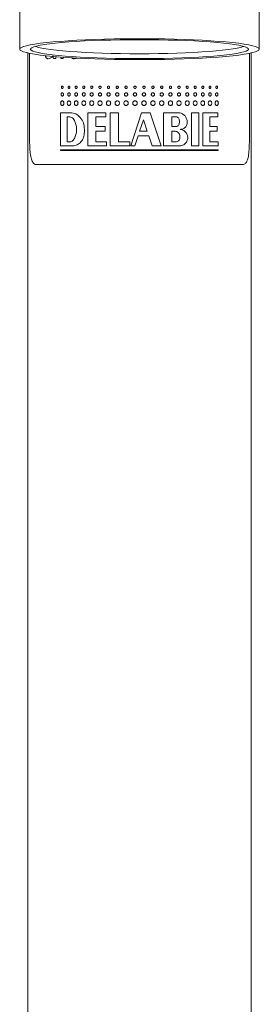
# Model space of a CAD drawing. Units: millimetres. Extents: x -1292 to 1421, y -1268 to 1296.
# Drawn here: x -1270 to -1248, y -113 to -23 of the extents above; entities that cross this region are included whole.
import ezdxf

# ---------------------------------------------------------------- set-up
doc = ezdxf.new("R2010")
doc.units = ezdxf.units.MM

msp = doc.modelspace()

# ---------------------------------------------------------------- linework, layer by layer
at = {"color": 7, "linetype": 'Continuous', "lineweight": 0}
for p, q in [((-1270.47, -7.364), (-1270.47, -25.374)), ((-1248.47, -25.374), (-1248.47, -7.364)), ((-1269.72, -25.722), (-1269.72, -205.354)), ((-1269.555, -33.974), (-1269.555, -25.757)), ((-1249.386, -33.974), (-1249.386, -25.757)), ((-1249.22, -205.974), (-1249.22, -25.722)), ((-1267.372, -26.224), (-1267.16, -26.224)), ((-1266.708, -26.224), (-1266.474, -26.224)), ((-1265.279, -26.23), (-1265.473, -26.257)), ((-1266.71, -31.206), (-1265.794, -31.206)), ((-1266.71, -31.206), (-1266.71, -34.256)), ((-1266.126, -31.572), (-1265.96, -31.572)), ((-1266.126, -31.572), (-1266.126, -33.89)), ((-1264.203, -31.206), (-1262.57, -31.206)), ((-1264.203, -31.206), (-1264.203, -34.256)), ((-1263.486, -32.487), (-1263.486, -31.572)), ((-1263.486, -31.572), (-1262.57, -31.572)), ((-1262.57, -31.572), (-1262.57, -31.206)), ((-1262.161, -31.206), (-1261.388, -31.206)), ((-1262.161, -31.206), (-1262.161, -34.256)), ((-1261.388, -33.89), (-1261.388, -31.206)), ((-1259.295, -31.206), (-1260.27, -34.256)), ((-1259.295, -31.206), (-1258.503, -31.206)), ((-1257.477, -34.256), (-1258.503, -31.206)), ((-1257.268, -31.206), (-1255.922, -31.206)), ((-1257.268, -31.206), (-1257.268, -34.256)), ((-1256.501, -31.572), (-1256.152, -31.572)), ((-1256.501, -31.572), (-1256.501, -32.487)), ((-1254.696, -31.206), (-1254.008, -31.206)), ((-1254.696, -31.206), (-1254.696, -34.256)), ((-1254.008, -34.256), (-1254.008, -31.206)), ((-1253.651, -31.206), (-1252.284, -31.206)), ((-1253.651, -31.206), (-1253.651, -34.256)), ((-1253.015, -32.487), (-1253.015, -31.572)), ((-1253.015, -31.572), (-1252.284, -31.572)), ((-1252.284, -31.572), (-1252.284, -31.206)), ((-1263.486, -32.487), (-1262.628, -32.487)), ((-1262.628, -32.914), (-1262.628, -32.487)), ((-1259.118, -31.855), (-1259.457, -32.914)), ((-1258.759, -32.914), (-1259.118, -31.855)), ((-1256.501, -32.487), (-1256.152, -32.487)), ((-1253.015, -32.487), (-1252.328, -32.487)), ((-1252.328, -32.914), (-1252.328, -32.487)), ((-1264.525, -32.975), (-1264.525, -32.731)), ((-1263.486, -33.89), (-1263.486, -32.914)), ((-1263.486, -32.914), (-1262.628, -32.914)), ((-1259.886, -34.256), (-1259.594, -33.341)), ((-1259.594, -33.341), (-1258.614, -33.341)), ((-1259.457, -32.914), (-1258.759, -32.914)), ((-1258.614, -33.341), (-1258.305, -34.256)), ((-1256.501, -32.914), (-1256.21, -32.914)), ((-1256.501, -32.914), (-1256.501, -33.89)), ((-1255.753, -33.508), (-1255.754, -33.344)), ((-1253.015, -32.914), (-1252.328, -32.914)), ((-1253.015, -33.89), (-1253.015, -32.914)), ((-1266.71, -34.256), (-1265.6, -34.256)), ((-1266.126, -33.89), (-1265.905, -33.89)), ((-1264.203, -34.256), (-1262.512, -34.256)), ((-1263.486, -33.89), (-1262.512, -33.89)), ((-1262.512, -34.256), (-1262.512, -33.89)), ((-1262.161, -34.256), (-1260.361, -34.256)), ((-1261.388, -33.89), (-1260.361, -33.89)), ((-1260.361, -34.256), (-1260.361, -33.89)), ((-1260.27, -34.256), (-1259.886, -34.256)), ((-1258.305, -34.256), (-1257.477, -34.256)), ((-1257.268, -34.256), (-1255.793, -34.256)), ((-1256.501, -33.89), (-1256.152, -33.89)), ((-1254.696, -34.256), (-1254.008, -34.256)), ((-1253.651, -34.256), (-1252.241, -34.256)), ((-1253.015, -33.89), (-1252.241, -33.89)), ((-1252.241, -34.256), (-1252.241, -33.89)), ((-1266.71, -34.603), (-1266.71, -34.683)), ((-1266.71, -34.603), (-1252.241, -34.603)), ((-1266.71, -34.683), (-1252.241, -34.683)), ((-1252.241, -34.683), (-1252.241, -34.603)), ((-1268.956, -35.974), (-1249.985, -35.974))]:
    msp.add_line(p, q, dxfattribs=at)
at = {"color": 8, "linetype": 'Continuous', "lineweight": 0}
for p, q in [((-1267.165, -26.055), (-1267.16, -26.224)), ((-1266.708, -26.224), (-1266.676, -26.095)), ((-1266.446, -26.114), (-1266.474, -26.224)), ((-1265.272, -26.185), (-1265.279, -26.23)), ((-1264.19, -26.257), (-1264.323, -26.231)), ((-1264.079, -26.241), (-1264.19, -26.257))]:
    msp.add_line(p, q, dxfattribs=at)
at = {"color": 7, "linetype": 'Continuous', "lineweight": 0, "flags": 128}
for points in [[(-1270.47, -25.374), (-1270.431, -25.293), (-1270.312, -25.212), (-1270.115, -25.132), (-1269.842, -25.055), (-1269.494, -24.979), (-1269.074, -24.906), (-1268.584, -24.837), (-1268.029, -24.772), (-1267.412, -24.711), (-1266.738, -24.654), (-1266.011, -24.603), (-1265.238, -24.558), (-1264.423, -24.518), (-1263.572, -24.484), (-1262.691, -24.457), (-1261.788, -24.437), (-1260.868, -24.423), (-1259.937, -24.416), (-1259.004, -24.416), (-1258.073, -24.423), (-1257.153, -24.437), (-1256.249, -24.457), (-1255.369, -24.484), (-1254.518, -24.518), (-1253.703, -24.558), (-1252.929, -24.603), (-1252.203, -24.654), (-1251.529, -24.711), (-1250.912, -24.772), (-1250.357, -24.837), (-1249.867, -24.906), (-1249.447, -24.979), (-1249.099, -25.055), (-1248.825, -25.132), (-1248.629, -25.212), (-1248.51, -25.293), (-1248.47, -25.374), (-1248.51, -25.455), (-1248.629, -25.536), (-1248.825, -25.616), (-1249.099, -25.693), (-1249.447, -25.769), (-1249.867, -25.842), (-1250.357, -25.911), (-1250.912, -25.976), (-1251.529, -26.037), (-1252.203, -26.094), (-1252.929, -26.145), (-1253.703, -26.19), (-1254.518, -26.23), (-1255.369, -26.264), (-1256.249, -26.291), (-1257.153, -26.311), (-1258.073, -26.325), (-1259.004, -26.332), (-1259.937, -26.332), (-1260.868, -26.325), (-1261.788, -26.311), (-1262.691, -26.291), (-1263.572, -26.264), (-1264.423, -26.23), (-1265.238, -26.19), (-1266.011, -26.145), (-1266.738, -26.094), (-1267.412, -26.037), (-1268.029, -25.976), (-1268.584, -25.911), (-1269.074, -25.842), (-1269.494, -25.769), (-1269.842, -25.693), (-1270.115, -25.616), (-1270.312, -25.536), (-1270.431, -25.455), (-1270.47, -25.374)], [(-1259.47, -24.502), (-1260.354, -24.506), (-1261.231, -24.516), (-1262.094, -24.533), (-1262.937, -24.556), (-1263.752, -24.586), (-1264.534, -24.622), (-1265.276, -24.664), (-1265.973, -24.712), (-1266.619, -24.765), (-1267.209, -24.822), (-1267.739, -24.884), (-1268.203, -24.949), (-1268.6, -25.018), (-1268.925, -25.09), (-1269.176, -25.164), (-1269.351, -25.24), (-1269.448, -25.316), (-1269.468, -25.393), (-1269.409, -25.47), (-1269.273, -25.546), (-1269.06, -25.621), (-1268.771, -25.694), (-1268.41, -25.765), (-1267.979, -25.832), (-1267.482, -25.896), (-1266.922, -25.955), (-1266.303, -26.01), (-1265.631, -26.061), (-1264.911, -26.105), (-1264.148, -26.144), (-1263.348, -26.177), (-1262.518, -26.204), (-1261.665, -26.224), (-1260.794, -26.238), (-1259.913, -26.245), (-1259.028, -26.245), (-1258.147, -26.238), (-1257.276, -26.224), (-1256.422, -26.204), (-1255.592, -26.177), (-1254.793, -26.144), (-1254.03, -26.105), (-1253.31, -26.061), (-1252.638, -26.01), (-1252.019, -25.955), (-1251.459, -25.896), (-1250.961, -25.832), (-1250.53, -25.765), (-1250.169, -25.694), (-1249.881, -25.621), (-1249.668, -25.546), (-1249.531, -25.47), (-1249.473, -25.393), (-1249.492, -25.316), (-1249.59, -25.24), (-1249.765, -25.164), (-1250.016, -25.09), (-1250.341, -25.018), (-1250.737, -24.949), (-1251.202, -24.884), (-1251.731, -24.822), (-1252.322, -24.765), (-1252.967, -24.712), (-1253.664, -24.664), (-1254.407, -24.622), (-1255.189, -24.586), (-1256.004, -24.556), (-1256.847, -24.533), (-1257.71, -24.516), (-1258.587, -24.506), (-1259.47, -24.502)], [(-1249.923, -25.115), (-1249.965, -25.132), (-1250.198, -25.205), (-1250.505, -25.277), (-1250.885, -25.345), (-1251.333, -25.411), (-1251.848, -25.472), (-1252.423, -25.53), (-1253.055, -25.583), (-1253.739, -25.63), (-1254.47, -25.672), (-1255.24, -25.708), (-1256.044, -25.738), (-1256.877, -25.762), (-1257.729, -25.779), (-1258.596, -25.789), (-1259.47, -25.792), (-1260.344, -25.789), (-1261.211, -25.779), (-1262.064, -25.762), (-1262.896, -25.738), (-1263.701, -25.708), (-1264.471, -25.672), (-1265.201, -25.63), (-1265.885, -25.583), (-1266.518, -25.53), (-1267.093, -25.472), (-1267.607, -25.411), (-1268.056, -25.345), (-1268.436, -25.277), (-1268.743, -25.205), (-1268.976, -25.132), (-1269.018, -25.115)]]:
    msp.add_lwpolyline(points, dxfattribs=at)
at = {"color": 8, "linetype": 'Continuous', "lineweight": 0}
for points, knots in [([(-1267.841, -26.257), (-1267.882, -26.253), (-1267.944, -26.248), (-1268.017, -26.195), (-1268.062, -26.129), (-1268.092, -26.049), (-1268.097, -25.989), (-1268.099, -25.963)], [0, 0, 0, 0, 0.349164, 0.533675, 0.698375, 0.871277, 1, 1, 1, 1]), ([(-1265.473, -26.257), (-1265.527, -26.254), (-1265.594, -26.252), (-1265.666, -26.21), (-1265.69, -26.185), (-1265.7, -26.165), (-1265.702, -26.16)], [0, 0, 0, 0, 0.627507, 0.784783, 0.941822, 1, 1, 1, 1])]:
    msp.add_open_spline(points, degree=3, knots=knots, dxfattribs=at)
at = {"color": 7, "linetype": 'Continuous', "lineweight": 0}
for points, knots in [([(-1267.384, -25.99), (-1267.457, -26.062), (-1267.602, -26.206), (-1267.762, -26.24), (-1267.841, -26.257)], [0, 0, 0, 0, 0.500868, 1, 1, 1, 1]), ([(-1267.372, -26.224), (-1267.379, -26.186), (-1267.389, -26.128), (-1267.388, -26.049), (-1267.385, -26.009), (-1267.384, -25.99)], [0, 0, 0, 0, 0.498936, 0.749385, 1, 1, 1, 1]), ([(-1266.485, -28.872), (-1266.486, -28.858), (-1266.488, -28.83), (-1266.507, -28.795), (-1266.532, -28.77), (-1266.563, -28.763), (-1266.593, -28.771), (-1266.619, -28.795), (-1266.636, -28.83), (-1266.642, -28.872), (-1266.636, -28.914), (-1266.619, -28.95), (-1266.593, -28.974), (-1266.563, -28.982), (-1266.532, -28.974), (-1266.507, -28.95), (-1266.488, -28.914), (-1266.486, -28.886), (-1266.485, -28.872)], [0, 0, 0, 0, 0.0626587, 0.1249648, 0.1874411, 0.249973, 0.3124294, 0.3749585, 0.4372367, 0.4999395, 0.5622351, 0.6249775, 0.6874165, 0.7499583, 0.8124203, 0.8749555, 0.9376651, 1, 1, 1, 1]), ([(-1265.86, -28.872), (-1265.861, -28.858), (-1265.864, -28.83), (-1265.884, -28.795), (-1265.911, -28.77), (-1265.944, -28.763), (-1265.976, -28.771), (-1266.004, -28.795), (-1266.022, -28.83), (-1266.028, -28.872), (-1266.023, -28.914), (-1266.004, -28.95), (-1265.976, -28.974), (-1265.944, -28.982), (-1265.911, -28.974), (-1265.884, -28.95), (-1265.864, -28.914), (-1265.861, -28.886), (-1265.86, -28.872)], [0, 0, 0, 0, 0.062657, 0.124965, 0.187438, 0.249972, 0.312432, 0.374966, 0.437236, 0.499937, 0.562228, 0.624973, 0.687415, 0.749962, 0.812426, 0.874957, 0.937665, 1, 1, 1, 1]), ([(-1265.195, -28.872), (-1265.196, -28.858), (-1265.198, -28.83), (-1265.219, -28.795), (-1265.248, -28.77), (-1265.283, -28.763), (-1265.318, -28.771), (-1265.347, -28.795), (-1265.367, -28.83), (-1265.373, -28.872), (-1265.367, -28.914), (-1265.347, -28.95), (-1265.318, -28.974), (-1265.283, -28.982), (-1265.248, -28.974), (-1265.219, -28.95), (-1265.198, -28.914), (-1265.196, -28.886), (-1265.195, -28.872)], [0, 0, 0, 0, 0.062657, 0.124966, 0.187438, 0.249973, 0.312428, 0.374967, 0.43724, 0.499939, 0.562229, 0.624973, 0.68742, 0.749963, 0.812428, 0.874958, 0.937665, 1, 1, 1, 1]), ([(-1264.492, -28.872), (-1264.494, -28.858), (-1264.496, -28.83), (-1264.518, -28.795), (-1264.549, -28.77), (-1264.585, -28.763), (-1264.622, -28.771), (-1264.652, -28.795), (-1264.673, -28.83), (-1264.68, -28.872), (-1264.674, -28.914), (-1264.652, -28.95), (-1264.622, -28.974), (-1264.585, -28.982), (-1264.549, -28.974), (-1264.518, -28.95), (-1264.496, -28.914), (-1264.494, -28.886), (-1264.492, -28.872)], [0, 0, 0, 0, 0.062657, 0.124965, 0.187434, 0.249976, 0.312434, 0.374971, 0.437238, 0.499942, 0.562236, 0.624973, 0.687428, 0.749962, 0.812425, 0.874961, 0.937664, 1, 1, 1, 1]), ([(-1263.758, -28.872), (-1263.76, -28.858), (-1263.762, -28.83), (-1263.785, -28.795), (-1263.817, -28.77), (-1263.855, -28.763), (-1263.893, -28.771), (-1263.925, -28.795), (-1263.947, -28.83), (-1263.954, -28.872), (-1263.947, -28.914), (-1263.925, -28.95), (-1263.893, -28.974), (-1263.855, -28.982), (-1263.817, -28.974), (-1263.785, -28.95), (-1263.762, -28.914), (-1263.759, -28.886), (-1263.758, -28.872)], [0, 0, 0, 0, 0.062659, 0.124972, 0.18744, 0.249973, 0.312432, 0.374962, 0.437237, 0.49994, 0.562235, 0.624978, 0.687418, 0.749963, 0.812428, 0.874953, 0.937662, 1, 1, 1, 1]), ([(-1262.997, -28.872), (-1262.998, -28.858), (-1263.001, -28.83), (-1263.024, -28.795), (-1263.057, -28.77), (-1263.097, -28.763), (-1263.136, -28.771), (-1263.169, -28.795), (-1263.192, -28.83), (-1263.199, -28.872), (-1263.192, -28.914), (-1263.169, -28.95), (-1263.136, -28.974), (-1263.097, -28.982), (-1263.057, -28.974), (-1263.024, -28.95), (-1263.001, -28.914), (-1262.998, -28.886), (-1262.997, -28.872)], [0, 0, 0, 0, 0.0626585, 0.1249672, 0.1874386, 0.2499669, 0.3124286, 0.3749675, 0.4372382, 0.4999396, 0.5622318, 0.6249727, 0.6874195, 0.7499692, 0.8124281, 0.8749579, 0.9376629, 1, 1, 1, 1]), ([(-1262.212, -28.872), (-1262.214, -28.858), (-1262.217, -28.83), (-1262.241, -28.795), (-1262.275, -28.77), (-1262.315, -28.763), (-1262.356, -28.771), (-1262.389, -28.795), (-1262.413, -28.83), (-1262.42, -28.872), (-1262.413, -28.914), (-1262.389, -28.95), (-1262.356, -28.974), (-1262.315, -28.982), (-1262.275, -28.974), (-1262.241, -28.95), (-1262.216, -28.914), (-1262.214, -28.886), (-1262.212, -28.872)], [0, 0, 0, 0, 0.062659, 0.12497, 0.187441, 0.249971, 0.312429, 0.374966, 0.437237, 0.499939, 0.562232, 0.624974, 0.687428, 0.749964, 0.812425, 0.874954, 0.937663, 1, 1, 1, 1]), ([(-1261.411, -28.872), (-1261.412, -28.858), (-1261.415, -28.83), (-1261.44, -28.795), (-1261.474, -28.77), (-1261.515, -28.763), (-1261.557, -28.771), (-1261.591, -28.795), (-1261.615, -28.83), (-1261.622, -28.872), (-1261.615, -28.914), (-1261.591, -28.95), (-1261.557, -28.974), (-1261.515, -28.982), (-1261.474, -28.974), (-1261.44, -28.95), (-1261.415, -28.914), (-1261.412, -28.886), (-1261.411, -28.872)], [0, 0, 0, 0, 0.0626555, 0.1249696, 0.1874367, 0.2499687, 0.3124367, 0.374972, 0.4372401, 0.4999425, 0.5622362, 0.6249732, 0.6874254, 0.7499707, 0.8124274, 0.8749579, 0.9376646, 1, 1, 1, 1]), ([(-1260.597, -28.872), (-1260.598, -28.858), (-1260.601, -28.83), (-1260.626, -28.795), (-1260.661, -28.77), (-1260.703, -28.763), (-1260.744, -28.771), (-1260.779, -28.795), (-1260.804, -28.83), (-1260.811, -28.872), (-1260.804, -28.914), (-1260.779, -28.95), (-1260.745, -28.974), (-1260.703, -28.982), (-1260.661, -28.974), (-1260.626, -28.95), (-1260.601, -28.914), (-1260.598, -28.886), (-1260.597, -28.872)], [0, 0, 0, 0, 0.0626563, 0.1249654, 0.1874421, 0.2499727, 0.3124316, 0.3749657, 0.437241, 0.4999426, 0.5622361, 0.6249781, 0.6874207, 0.7499668, 0.8124212, 0.874962, 0.9376638, 1, 1, 1, 1]), ([(-1259.775, -28.872), (-1259.777, -28.858), (-1259.78, -28.83), (-1259.805, -28.795), (-1259.84, -28.77), (-1259.882, -28.763), (-1259.924, -28.771), (-1259.959, -28.795), (-1259.984, -28.83), (-1259.991, -28.872), (-1259.984, -28.914), (-1259.959, -28.95), (-1259.924, -28.974), (-1259.882, -28.982), (-1259.84, -28.974), (-1259.805, -28.95), (-1259.78, -28.914), (-1259.777, -28.886), (-1259.775, -28.872)], [0, 0, 0, 0, 0.062659, 0.124969, 0.187442, 0.249969, 0.31243, 0.374967, 0.437241, 0.499942, 0.562235, 0.624974, 0.687422, 0.749968, 0.812418, 0.874955, 0.937663, 1, 1, 1, 1]), ([(-1258.952, -28.872), (-1258.954, -28.858), (-1258.956, -28.83), (-1258.982, -28.795), (-1259.017, -28.77), (-1259.059, -28.763), (-1259.101, -28.771), (-1259.136, -28.795), (-1259.16, -28.83), (-1259.168, -28.872), (-1259.161, -28.914), (-1259.136, -28.95), (-1259.101, -28.974), (-1259.059, -28.982), (-1259.017, -28.974), (-1258.982, -28.95), (-1258.956, -28.914), (-1258.953, -28.886), (-1258.952, -28.872)], [0, 0, 0, 0, 0.062658, 0.124969, 0.187441, 0.249978, 0.312428, 0.374965, 0.437237, 0.49994, 0.562233, 0.624976, 0.687423, 0.749958, 0.812419, 0.874955, 0.937664, 1, 1, 1, 1]), ([(-1258.132, -28.872), (-1258.134, -28.858), (-1258.137, -28.83), (-1258.162, -28.795), (-1258.196, -28.77), (-1258.238, -28.763), (-1258.28, -28.771), (-1258.315, -28.795), (-1258.339, -28.83), (-1258.347, -28.872), (-1258.339, -28.914), (-1258.315, -28.95), (-1258.28, -28.974), (-1258.238, -28.982), (-1258.196, -28.974), (-1258.162, -28.95), (-1258.136, -28.914), (-1258.134, -28.886), (-1258.132, -28.872)], [0, 0, 0, 0, 0.062658, 0.124971, 0.18744, 0.249978, 0.312433, 0.374965, 0.437238, 0.499941, 0.562234, 0.624979, 0.687422, 0.749962, 0.812422, 0.874956, 0.937662, 1, 1, 1, 1]), ([(-1257.321, -28.872), (-1257.322, -28.858), (-1257.325, -28.83), (-1257.35, -28.795), (-1257.384, -28.77), (-1257.425, -28.763), (-1257.467, -28.771), (-1257.501, -28.795), (-1257.525, -28.83), (-1257.532, -28.872), (-1257.525, -28.914), (-1257.501, -28.95), (-1257.467, -28.974), (-1257.425, -28.982), (-1257.384, -28.974), (-1257.35, -28.95), (-1257.325, -28.914), (-1257.322, -28.886), (-1257.321, -28.872)], [0, 0, 0, 0, 0.062659, 0.124964, 0.187442, 0.249968, 0.312436, 0.374967, 0.437238, 0.499939, 0.562231, 0.624975, 0.687417, 0.749969, 0.812426, 0.874962, 0.937662, 1, 1, 1, 1]), ([(-1256.523, -28.872), (-1256.525, -28.858), (-1256.527, -28.83), (-1256.552, -28.795), (-1256.585, -28.77), (-1256.626, -28.763), (-1256.666, -28.771), (-1256.7, -28.795), (-1256.723, -28.83), (-1256.731, -28.872), (-1256.724, -28.914), (-1256.7, -28.95), (-1256.666, -28.974), (-1256.626, -28.982), (-1256.585, -28.974), (-1256.552, -28.95), (-1256.527, -28.914), (-1256.524, -28.886), (-1256.523, -28.872)], [0, 0, 0, 0, 0.062658, 0.124966, 0.187436, 0.249974, 0.312434, 0.374963, 0.437237, 0.49994, 0.562233, 0.624979, 0.687425, 0.749963, 0.812421, 0.874958, 0.937664, 1, 1, 1, 1]), ([(-1255.744, -28.872), (-1255.746, -28.858), (-1255.748, -28.83), (-1255.772, -28.795), (-1255.805, -28.77), (-1255.844, -28.763), (-1255.884, -28.771), (-1255.916, -28.795), (-1255.939, -28.83), (-1255.946, -28.872), (-1255.94, -28.914), (-1255.916, -28.95), (-1255.884, -28.974), (-1255.844, -28.982), (-1255.805, -28.974), (-1255.772, -28.95), (-1255.748, -28.914), (-1255.746, -28.886), (-1255.744, -28.872)], [0, 0, 0, 0, 0.0626576, 0.1249653, 0.1874374, 0.2499788, 0.3124276, 0.3749661, 0.437238, 0.4999404, 0.5622337, 0.6249758, 0.6874221, 0.7499589, 0.8124207, 0.8749597, 0.9376638, 1, 1, 1, 1]), ([(-1254.989, -28.872), (-1254.991, -28.858), (-1254.993, -28.83), (-1255.016, -28.795), (-1255.048, -28.77), (-1255.086, -28.763), (-1255.124, -28.771), (-1255.156, -28.795), (-1255.178, -28.83), (-1255.185, -28.872), (-1255.178, -28.914), (-1255.156, -28.95), (-1255.124, -28.974), (-1255.086, -28.982), (-1255.048, -28.974), (-1255.016, -28.95), (-1254.993, -28.914), (-1254.991, -28.886), (-1254.989, -28.872)], [0, 0, 0, 0, 0.06266, 0.124971, 0.187435, 0.249972, 0.312437, 0.374962, 0.437239, 0.499942, 0.562236, 0.624981, 0.687424, 0.749966, 0.812425, 0.874955, 0.937661, 1, 1, 1, 1]), ([(-1254.263, -28.872), (-1254.264, -28.858), (-1254.267, -28.83), (-1254.289, -28.795), (-1254.319, -28.77), (-1254.355, -28.763), (-1254.392, -28.771), (-1254.422, -28.795), (-1254.444, -28.83), (-1254.45, -28.872), (-1254.444, -28.914), (-1254.423, -28.95), (-1254.392, -28.974), (-1254.355, -28.982), (-1254.319, -28.974), (-1254.289, -28.95), (-1254.267, -28.914), (-1254.264, -28.886), (-1254.263, -28.872)], [0, 0, 0, 0, 0.062656, 0.12497, 0.187433, 0.249968, 0.312421, 0.374964, 0.437239, 0.49994, 0.562231, 0.624977, 0.687428, 0.749968, 0.812435, 0.874956, 0.937665, 1, 1, 1, 1]), ([(-1253.57, -28.872), (-1253.571, -28.858), (-1253.573, -28.83), (-1253.594, -28.795), (-1253.623, -28.77), (-1253.658, -28.763), (-1253.692, -28.771), (-1253.722, -28.795), (-1253.742, -28.83), (-1253.748, -28.872), (-1253.742, -28.914), (-1253.722, -28.95), (-1253.692, -28.974), (-1253.658, -28.982), (-1253.623, -28.974), (-1253.594, -28.95), (-1253.573, -28.914), (-1253.571, -28.886), (-1253.57, -28.872)], [0, 0, 0, 0, 0.062657, 0.124957, 0.187437, 0.249971, 0.312436, 0.374966, 0.437239, 0.49994, 0.562233, 0.624971, 0.68741, 0.749962, 0.812418, 0.874964, 0.937666, 1, 1, 1, 1]), ([(-1252.914, -28.872), (-1252.916, -28.858), (-1252.918, -28.83), (-1252.937, -28.795), (-1252.964, -28.77), (-1252.997, -28.763), (-1253.03, -28.771), (-1253.057, -28.795), (-1253.077, -28.83), (-1253.082, -28.872), (-1253.077, -28.914), (-1253.057, -28.95), (-1253.03, -28.974), (-1252.997, -28.982), (-1252.964, -28.974), (-1252.937, -28.95), (-1252.918, -28.914), (-1252.915, -28.886), (-1252.914, -28.872)], [0, 0, 0, 0, 0.062658, 0.124966, 0.187441, 0.249981, 0.312437, 0.374962, 0.437233, 0.499937, 0.56223, 0.624975, 0.687409, 0.749952, 0.812429, 0.874957, 0.937665, 1, 1, 1, 1]), ([(-1252.301, -28.872), (-1252.302, -28.858), (-1252.304, -28.83), (-1252.322, -28.795), (-1252.347, -28.77), (-1252.378, -28.763), (-1252.409, -28.771), (-1252.434, -28.795), (-1252.452, -28.83), (-1252.458, -28.872), (-1252.452, -28.914), (-1252.434, -28.95), (-1252.409, -28.974), (-1252.378, -28.982), (-1252.347, -28.974), (-1252.322, -28.95), (-1252.304, -28.914), (-1252.302, -28.886), (-1252.301, -28.872)], [0, 0, 0, 0, 0.062656, 0.124971, 0.187435, 0.249976, 0.312446, 0.374974, 0.437243, 0.499944, 0.562235, 0.624977, 0.687428, 0.749968, 0.812416, 0.874958, 0.937664, 1, 1, 1, 1]), ([(-1266.449, -29.528), (-1266.451, -29.508), (-1266.454, -29.467), (-1266.481, -29.415), (-1266.518, -29.381), (-1266.563, -29.368), (-1266.607, -29.381), (-1266.644, -29.415), (-1266.669, -29.467), (-1266.678, -29.528), (-1266.669, -29.589), (-1266.644, -29.641), (-1266.607, -29.675), (-1266.563, -29.688), (-1266.518, -29.675), (-1266.481, -29.641), (-1266.454, -29.589), (-1266.451, -29.548), (-1266.449, -29.528)], [0, 0, 0, 0, 0.06249, 0.12501, 0.187498, 0.250001, 0.312501, 0.374993, 0.43751, 0.5, 0.56249, 0.625007, 0.687499, 0.749999, 0.812502, 0.87499, 0.93751, 1, 1, 1, 1]), ([(-1265.822, -29.528), (-1265.824, -29.508), (-1265.827, -29.467), (-1265.856, -29.415), (-1265.896, -29.381), (-1265.944, -29.368), (-1265.991, -29.381), (-1266.031, -29.415), (-1266.058, -29.467), (-1266.067, -29.528), (-1266.058, -29.589), (-1266.031, -29.641), (-1265.991, -29.675), (-1265.944, -29.688), (-1265.896, -29.675), (-1265.856, -29.641), (-1265.827, -29.589), (-1265.824, -29.548), (-1265.822, -29.528)], [0, 0, 0, 0, 0.06249, 0.125006, 0.187506, 0.25, 0.312503, 0.374995, 0.43751, 0.5, 0.56249, 0.625005, 0.687497, 0.75, 0.812494, 0.874994, 0.93751, 1, 1, 1, 1]), ([(-1265.154, -29.528), (-1265.156, -29.508), (-1265.16, -29.467), (-1265.19, -29.415), (-1265.233, -29.381), (-1265.283, -29.368), (-1265.333, -29.381), (-1265.376, -29.415), (-1265.404, -29.467), (-1265.414, -29.528), (-1265.404, -29.589), (-1265.376, -29.641), (-1265.333, -29.675), (-1265.283, -29.688), (-1265.233, -29.675), (-1265.19, -29.641), (-1265.16, -29.589), (-1265.156, -29.548), (-1265.154, -29.528)], [0, 0, 0, 0, 0.06249, 0.125008, 0.187502, 0.249997, 0.312499, 0.374993, 0.43751, 0.5, 0.56249, 0.625007, 0.687501, 0.750003, 0.812498, 0.874992, 0.93751, 1, 1, 1, 1]), ([(-1264.45, -29.528), (-1264.452, -29.508), (-1264.456, -29.467), (-1264.487, -29.415), (-1264.532, -29.381), (-1264.585, -29.368), (-1264.638, -29.381), (-1264.683, -29.415), (-1264.713, -29.467), (-1264.723, -29.528), (-1264.713, -29.589), (-1264.683, -29.641), (-1264.638, -29.675), (-1264.585, -29.688), (-1264.532, -29.675), (-1264.487, -29.641), (-1264.456, -29.589), (-1264.452, -29.548), (-1264.45, -29.528)], [0, 0, 0, 0, 0.062489, 0.125008, 0.187501, 0.25, 0.312499, 0.374992, 0.437511, 0.5, 0.562488, 0.625007, 0.6875, 0.749999, 0.812505, 0.874992, 0.937511, 1, 1, 1, 1]), ([(-1263.714, -29.528), (-1263.716, -29.508), (-1263.72, -29.467), (-1263.753, -29.415), (-1263.8, -29.381), (-1263.855, -29.368), (-1263.91, -29.381), (-1263.957, -29.415), (-1263.988, -29.467), (-1263.999, -29.528), (-1263.988, -29.589), (-1263.957, -29.641), (-1263.91, -29.675), (-1263.855, -29.688), (-1263.8, -29.675), (-1263.753, -29.641), (-1263.72, -29.589), (-1263.716, -29.548), (-1263.714, -29.528)], [0, 0, 0, 0, 0.062491, 0.125008, 0.187504, 0.250001, 0.312497, 0.374992, 0.43751, 0.5, 0.56249, 0.625008, 0.687503, 0.749999, 0.812496, 0.874992, 0.937509, 1, 1, 1, 1]), ([(-1262.951, -29.528), (-1262.953, -29.508), (-1262.957, -29.467), (-1262.991, -29.415), (-1263.039, -29.381), (-1263.097, -29.368), (-1263.154, -29.381), (-1263.202, -29.415), (-1263.234, -29.467), (-1263.246, -29.528), (-1263.234, -29.589), (-1263.202, -29.641), (-1263.154, -29.675), (-1263.097, -29.688), (-1263.039, -29.675), (-1262.991, -29.641), (-1262.957, -29.589), (-1262.953, -29.548), (-1262.951, -29.528)], [0, 0, 0, 0, 0.062489, 0.125007, 0.1875, 0.249995, 0.312499, 0.374992, 0.437512, 0.5, 0.562488, 0.625008, 0.687501, 0.750005, 0.8125, 0.874993, 0.937511, 1, 1, 1, 1]), ([(-1262.165, -29.528), (-1262.168, -29.508), (-1262.172, -29.467), (-1262.207, -29.415), (-1262.256, -29.381), (-1262.315, -29.368), (-1262.374, -29.381), (-1262.423, -29.415), (-1262.457, -29.467), (-1262.468, -29.528), (-1262.457, -29.589), (-1262.423, -29.641), (-1262.374, -29.675), (-1262.315, -29.688), (-1262.256, -29.675), (-1262.207, -29.641), (-1262.172, -29.589), (-1262.168, -29.548), (-1262.165, -29.528)], [0, 0, 0, 0, 0.062488, 0.125008, 0.187504, 0.250002, 0.312497, 0.37499, 0.43751, 0.5, 0.56249, 0.62501, 0.687503, 0.749998, 0.812496, 0.874992, 0.937512, 1, 1, 1, 1]), ([(-1261.363, -29.528), (-1261.365, -29.508), (-1261.37, -29.467), (-1261.405, -29.415), (-1261.455, -29.381), (-1261.515, -29.368), (-1261.575, -29.381), (-1261.626, -29.415), (-1261.66, -29.467), (-1261.672, -29.528), (-1261.66, -29.589), (-1261.626, -29.641), (-1261.575, -29.675), (-1261.515, -29.688), (-1261.455, -29.675), (-1261.405, -29.641), (-1261.37, -29.589), (-1261.365, -29.548), (-1261.363, -29.528)], [0, 0, 0, 0, 0.062489, 0.125007, 0.187505, 0.250004, 0.312496, 0.37499, 0.437513, 0.500001, 0.56249, 0.625009, 0.687503, 0.750002, 0.812501, 0.874993, 0.937511, 1, 1, 1, 1]), ([(-1260.548, -29.528), (-1260.55, -29.508), (-1260.555, -29.467), (-1260.591, -29.415), (-1260.642, -29.381), (-1260.703, -29.368), (-1260.763, -29.381), (-1260.815, -29.415), (-1260.849, -29.467), (-1260.861, -29.528), (-1260.849, -29.589), (-1260.815, -29.641), (-1260.763, -29.675), (-1260.703, -29.688), (-1260.642, -29.675), (-1260.591, -29.641), (-1260.555, -29.589), (-1260.55, -29.548), (-1260.548, -29.528)], [0, 0, 0, 0, 0.062489, 0.12501, 0.187497, 0.249998, 0.312501, 0.374991, 0.437509, 0.499999, 0.562489, 0.625007, 0.687497, 0.75, 0.812501, 0.874994, 0.937511, 1, 1, 1, 1]), ([(-1259.727, -29.528), (-1259.729, -29.508), (-1259.734, -29.467), (-1259.77, -29.415), (-1259.821, -29.381), (-1259.882, -29.368), (-1259.943, -29.381), (-1259.995, -29.415), (-1260.029, -29.467), (-1260.041, -29.528), (-1260.029, -29.589), (-1259.995, -29.641), (-1259.943, -29.675), (-1259.882, -29.688), (-1259.821, -29.675), (-1259.77, -29.641), (-1259.734, -29.589), (-1259.729, -29.548), (-1259.727, -29.528)], [0, 0, 0, 0, 0.06249, 0.125009, 0.187498, 0.249997, 0.312502, 0.374994, 0.437511, 0.500001, 0.56249, 0.625007, 0.687506, 0.750003, 0.812502, 0.874991, 0.93751, 1, 1, 1, 1]), ([(-1258.903, -29.528), (-1258.906, -29.508), (-1258.91, -29.467), (-1258.946, -29.415), (-1258.998, -29.381), (-1259.059, -29.368), (-1259.12, -29.381), (-1259.172, -29.415), (-1259.206, -29.467), (-1259.218, -29.528), (-1259.206, -29.589), (-1259.172, -29.641), (-1259.12, -29.675), (-1259.059, -29.688), (-1258.998, -29.675), (-1258.946, -29.641), (-1258.91, -29.589), (-1258.906, -29.548), (-1258.903, -29.528)], [0, 0, 0, 0, 0.06249, 0.125006, 0.187499, 0.250004, 0.312503, 0.374991, 0.437511, 0.500001, 0.562491, 0.62501, 0.687505, 0.750004, 0.812501, 0.874994, 0.93751, 1, 1, 1, 1]), ([(-1258.084, -29.528), (-1258.086, -29.508), (-1258.091, -29.467), (-1258.126, -29.415), (-1258.177, -29.381), (-1258.238, -29.368), (-1258.299, -29.381), (-1258.35, -29.415), (-1258.385, -29.467), (-1258.397, -29.528), (-1258.385, -29.589), (-1258.35, -29.641), (-1258.299, -29.675), (-1258.238, -29.688), (-1258.177, -29.675), (-1258.126, -29.641), (-1258.091, -29.589), (-1258.086, -29.548), (-1258.084, -29.528)], [0, 0, 0, 0, 0.06249, 0.125008, 0.187498, 0.250002, 0.312503, 0.37499, 0.437511, 0.500001, 0.56249, 0.625011, 0.687504, 0.749998, 0.812502, 0.874992, 0.93751, 1, 1, 1, 1]), ([(-1257.273, -29.528), (-1257.275, -29.508), (-1257.28, -29.467), (-1257.315, -29.415), (-1257.365, -29.381), (-1257.425, -29.368), (-1257.485, -29.381), (-1257.536, -29.415), (-1257.57, -29.467), (-1257.582, -29.528), (-1257.57, -29.589), (-1257.536, -29.641), (-1257.485, -29.675), (-1257.425, -29.688), (-1257.365, -29.675), (-1257.315, -29.641), (-1257.28, -29.589), (-1257.275, -29.548), (-1257.273, -29.528)], [0, 0, 0, 0, 0.062488, 0.125011, 0.187505, 0.249996, 0.312495, 0.374994, 0.437511, 0.5, 0.562489, 0.625006, 0.687505, 0.750004, 0.812495, 0.874989, 0.937512, 1, 1, 1, 1]), ([(-1256.476, -29.528), (-1256.479, -29.508), (-1256.483, -29.467), (-1256.518, -29.415), (-1256.567, -29.381), (-1256.626, -29.368), (-1256.684, -29.381), (-1256.734, -29.415), (-1256.768, -29.467), (-1256.779, -29.528), (-1256.768, -29.589), (-1256.734, -29.641), (-1256.684, -29.675), (-1256.626, -29.688), (-1256.567, -29.675), (-1256.518, -29.641), (-1256.483, -29.589), (-1256.479, -29.548), (-1256.476, -29.528)], [0, 0, 0, 0, 0.06249, 0.125006, 0.187504, 0.249999, 0.312496, 0.374992, 0.437512, 0.5, 0.562488, 0.625008, 0.687504, 0.750001, 0.812496, 0.874994, 0.93751, 1, 1, 1, 1]), ([(-1255.699, -29.528), (-1255.701, -29.508), (-1255.705, -29.467), (-1255.739, -29.415), (-1255.787, -29.381), (-1255.844, -29.368), (-1255.901, -29.381), (-1255.95, -29.415), (-1255.982, -29.467), (-1255.994, -29.528), (-1255.982, -29.589), (-1255.95, -29.641), (-1255.901, -29.675), (-1255.844, -29.688), (-1255.787, -29.675), (-1255.739, -29.641), (-1255.705, -29.589), (-1255.701, -29.548), (-1255.699, -29.528)], [0, 0, 0, 0, 0.062488, 0.125008, 0.187501, 0.250005, 0.3125, 0.374993, 0.437511, 0.5, 0.562489, 0.625007, 0.6875, 0.749995, 0.812499, 0.874992, 0.937512, 1, 1, 1, 1]), ([(-1254.945, -29.528), (-1254.948, -29.508), (-1254.952, -29.467), (-1254.984, -29.415), (-1255.03, -29.381), (-1255.086, -29.368), (-1255.141, -29.381), (-1255.188, -29.415), (-1255.22, -29.467), (-1255.231, -29.528), (-1255.22, -29.589), (-1255.188, -29.641), (-1255.141, -29.675), (-1255.086, -29.688), (-1255.03, -29.675), (-1254.984, -29.641), (-1254.952, -29.589), (-1254.948, -29.548), (-1254.945, -29.528)], [0, 0, 0, 0, 0.06249, 0.125008, 0.187503, 0.249999, 0.312496, 0.374992, 0.437509, 0.499999, 0.56249, 0.625007, 0.687503, 0.75, 0.812503, 0.874992, 0.93751, 1, 1, 1, 1]), ([(-1254.221, -29.528), (-1254.223, -29.508), (-1254.227, -29.467), (-1254.258, -29.415), (-1254.302, -29.381), (-1254.355, -29.368), (-1254.408, -29.381), (-1254.454, -29.415), (-1254.484, -29.467), (-1254.494, -29.528), (-1254.484, -29.589), (-1254.454, -29.641), (-1254.408, -29.675), (-1254.355, -29.688), (-1254.302, -29.675), (-1254.258, -29.641), (-1254.227, -29.589), (-1254.223, -29.548), (-1254.221, -29.528)], [0, 0, 0, 0, 0.062489, 0.125008, 0.187507, 0.249999, 0.312499, 0.374987, 0.43751, 0.5, 0.56249, 0.625013, 0.687501, 0.750001, 0.812493, 0.874992, 0.937511, 1, 1, 1, 1]), ([(-1253.53, -29.528), (-1253.532, -29.508), (-1253.536, -29.467), (-1253.565, -29.415), (-1253.607, -29.381), (-1253.658, -29.368), (-1253.708, -29.381), (-1253.751, -29.415), (-1253.78, -29.467), (-1253.79, -29.528), (-1253.78, -29.589), (-1253.751, -29.641), (-1253.708, -29.675), (-1253.658, -29.688), (-1253.607, -29.675), (-1253.565, -29.641), (-1253.536, -29.589), (-1253.532, -29.548), (-1253.53, -29.528)], [0, 0, 0, 0, 0.0624881, 0.1250124, 0.187505, 0.2500003, 0.3124958, 0.3749944, 0.4375084, 0.499999, 0.5624897, 0.6250037, 0.6875023, 0.7499977, 0.8125055, 0.8749876, 0.9375119, 1, 1, 1, 1]), ([(-1252.877, -29.528), (-1252.879, -29.508), (-1252.882, -29.467), (-1252.91, -29.415), (-1252.95, -29.381), (-1252.997, -29.368), (-1253.045, -29.381), (-1253.085, -29.415), (-1253.112, -29.467), (-1253.122, -29.528), (-1253.112, -29.589), (-1253.085, -29.641), (-1253.045, -29.675), (-1252.997, -29.688), (-1252.95, -29.675), (-1252.91, -29.641), (-1252.882, -29.589), (-1252.879, -29.548), (-1252.877, -29.528)], [0, 0, 0, 0, 0.062492, 0.125004, 0.187502, 0.250005, 0.312493, 0.374994, 0.437507, 0.5, 0.562493, 0.625006, 0.687507, 0.749995, 0.812498, 0.874996, 0.937508, 1, 1, 1, 1]), ([(-1252.266, -29.528), (-1252.268, -29.508), (-1252.271, -29.467), (-1252.297, -29.415), (-1252.334, -29.381), (-1252.378, -29.368), (-1252.422, -29.381), (-1252.46, -29.415), (-1252.486, -29.467), (-1252.495, -29.528), (-1252.486, -29.589), (-1252.46, -29.641), (-1252.422, -29.675), (-1252.378, -29.688), (-1252.334, -29.675), (-1252.297, -29.641), (-1252.271, -29.589), (-1252.268, -29.548), (-1252.266, -29.528)], [0, 0, 0, 0, 0.06249, 0.125009, 0.187496, 0.249995, 0.312503, 0.374991, 0.437511, 0.5, 0.562489, 0.625009, 0.687497, 0.750005, 0.812504, 0.874991, 0.93751, 1, 1, 1, 1]), ([(-1266.412, -30.329), (-1266.415, -30.302), (-1266.419, -30.248), (-1266.454, -30.18), (-1266.504, -30.134), (-1266.563, -30.118), (-1266.621, -30.134), (-1266.67, -30.18), (-1266.703, -30.248), (-1266.714, -30.329), (-1266.703, -30.41), (-1266.67, -30.478), (-1266.621, -30.524), (-1266.563, -30.54), (-1266.504, -30.524), (-1266.454, -30.478), (-1266.419, -30.41), (-1266.415, -30.356), (-1266.412, -30.329)], [0, 0, 0, 0, 0.062507, 0.12501, 0.187505, 0.250005, 0.312506, 0.375004, 0.437504, 0.50001, 0.562494, 0.624997, 0.687504, 0.750005, 0.812505, 0.875013, 0.937516, 1, 1, 1, 1]), ([(-1265.782, -30.329), (-1265.785, -30.302), (-1265.79, -30.248), (-1265.827, -30.18), (-1265.881, -30.134), (-1265.944, -30.118), (-1266.006, -30.134), (-1266.059, -30.18), (-1266.094, -30.248), (-1266.106, -30.329), (-1266.094, -30.41), (-1266.059, -30.478), (-1266.006, -30.524), (-1265.944, -30.54), (-1265.881, -30.524), (-1265.827, -30.478), (-1265.79, -30.41), (-1265.785, -30.356), (-1265.782, -30.329)], [0, 0, 0, 0, 0.062506, 0.125009, 0.187505, 0.250007, 0.312507, 0.375, 0.437502, 0.50001, 0.562495, 0.624997, 0.687503, 0.750003, 0.812505, 0.875014, 0.937517, 1, 1, 1, 1]), ([(-1265.112, -30.329), (-1265.115, -30.302), (-1265.12, -30.248), (-1265.16, -30.18), (-1265.216, -30.134), (-1265.283, -30.118), (-1265.35, -30.134), (-1265.406, -30.18), (-1265.443, -30.248), (-1265.456, -30.329), (-1265.443, -30.41), (-1265.406, -30.478), (-1265.35, -30.524), (-1265.283, -30.54), (-1265.216, -30.524), (-1265.16, -30.478), (-1265.12, -30.41), (-1265.115, -30.356), (-1265.112, -30.329)], [0, 0, 0, 0, 0.062506, 0.125012, 0.187505, 0.250005, 0.312505, 0.375002, 0.437503, 0.50001, 0.562494, 0.624995, 0.687504, 0.750005, 0.812504, 0.875011, 0.937517, 1, 1, 1, 1]), ([(-1264.406, -30.329), (-1264.409, -30.302), (-1264.414, -30.248), (-1264.456, -30.18), (-1264.515, -30.134), (-1264.585, -30.118), (-1264.655, -30.134), (-1264.714, -30.18), (-1264.754, -30.248), (-1264.767, -30.329), (-1264.754, -30.41), (-1264.714, -30.478), (-1264.655, -30.524), (-1264.585, -30.54), (-1264.515, -30.524), (-1264.456, -30.478), (-1264.414, -30.41), (-1264.409, -30.356), (-1264.406, -30.329)], [0, 0, 0, 0, 0.062507, 0.125009, 0.187507, 0.250007, 0.312502, 0.375001, 0.437502, 0.50001, 0.562495, 0.624996, 0.687508, 0.750003, 0.812503, 0.875014, 0.937515, 1, 1, 1, 1]), ([(-1263.668, -30.329), (-1263.671, -30.302), (-1263.677, -30.248), (-1263.72, -30.18), (-1263.782, -30.134), (-1263.855, -30.118), (-1263.928, -30.134), (-1263.99, -30.18), (-1264.031, -30.248), (-1264.045, -30.329), (-1264.031, -30.41), (-1263.99, -30.478), (-1263.928, -30.524), (-1263.855, -30.54), (-1263.782, -30.524), (-1263.72, -30.478), (-1263.677, -30.41), (-1263.671, -30.356), (-1263.668, -30.329)], [0, 0, 0, 0, 0.062507, 0.125011, 0.187509, 0.250006, 0.312507, 0.374999, 0.437503, 0.50001, 0.562494, 0.624998, 0.687503, 0.750004, 0.812501, 0.875011, 0.937516, 1, 1, 1, 1]), ([(-1262.904, -30.329), (-1262.906, -30.302), (-1262.912, -30.248), (-1262.957, -30.18), (-1263.021, -30.134), (-1263.097, -30.118), (-1263.172, -30.134), (-1263.236, -30.18), (-1263.278, -30.248), (-1263.293, -30.329), (-1263.278, -30.41), (-1263.236, -30.478), (-1263.172, -30.524), (-1263.097, -30.54), (-1263.021, -30.524), (-1262.957, -30.478), (-1262.912, -30.41), (-1262.906, -30.356), (-1262.904, -30.329)], [0, 0, 0, 0, 0.062507, 0.125013, 0.187505, 0.250002, 0.312506, 0.375, 0.437502, 0.500009, 0.562494, 0.624996, 0.687503, 0.750007, 0.812504, 0.875012, 0.937516, 1, 1, 1, 1]), ([(-1262.117, -30.329), (-1262.12, -30.302), (-1262.126, -30.248), (-1262.172, -30.18), (-1262.237, -30.134), (-1262.315, -30.118), (-1262.393, -30.134), (-1262.458, -30.18), (-1262.502, -30.248), (-1262.517, -30.329), (-1262.502, -30.41), (-1262.458, -30.478), (-1262.393, -30.524), (-1262.315, -30.54), (-1262.237, -30.524), (-1262.172, -30.478), (-1262.126, -30.41), (-1262.12, -30.356), (-1262.117, -30.329)], [0, 0, 0, 0, 0.062507, 0.125012, 0.187505, 0.250005, 0.312504, 0.374998, 0.437503, 0.50001, 0.562494, 0.624999, 0.687505, 0.750005, 0.812504, 0.875011, 0.937516, 1, 1, 1, 1]), ([(-1261.314, -30.329), (-1261.317, -30.302), (-1261.323, -30.248), (-1261.369, -30.18), (-1261.436, -30.134), (-1261.515, -30.118), (-1261.595, -30.134), (-1261.661, -30.18), (-1261.706, -30.248), (-1261.722, -30.329), (-1261.706, -30.41), (-1261.661, -30.478), (-1261.595, -30.524), (-1261.515, -30.54), (-1261.436, -30.524), (-1261.369, -30.478), (-1261.323, -30.41), (-1261.317, -30.356), (-1261.314, -30.329)], [0, 0, 0, 0, 0.0625069, 0.1250085, 0.1875039, 0.2500019, 0.3125045, 0.3749993, 0.4375024, 0.5000096, 0.562494, 0.6249971, 0.6875047, 0.7500073, 0.8125054, 0.8750155, 0.9375159, 1, 1, 1, 1]), ([(-1260.498, -30.329), (-1260.501, -30.302), (-1260.508, -30.248), (-1260.555, -30.18), (-1260.622, -30.134), (-1260.703, -30.118), (-1260.783, -30.134), (-1260.851, -30.18), (-1260.896, -30.248), (-1260.912, -30.329), (-1260.896, -30.41), (-1260.851, -30.478), (-1260.783, -30.524), (-1260.703, -30.54), (-1260.622, -30.524), (-1260.555, -30.478), (-1260.508, -30.41), (-1260.501, -30.356), (-1260.498, -30.329)], [0, 0, 0, 0, 0.0625075, 0.1250108, 0.1875066, 0.250003, 0.312503, 0.3749995, 0.4375039, 0.5000099, 0.5624931, 0.6249975, 0.6875069, 0.7500069, 0.8125033, 0.875012, 0.9375153, 1, 1, 1, 1]), ([(-1259.677, -30.329), (-1259.68, -30.302), (-1259.686, -30.248), (-1259.733, -30.18), (-1259.801, -30.134), (-1259.882, -30.118), (-1259.963, -30.134), (-1260.031, -30.18), (-1260.077, -30.248), (-1260.093, -30.329), (-1260.077, -30.41), (-1260.031, -30.478), (-1259.963, -30.524), (-1259.882, -30.54), (-1259.801, -30.524), (-1259.733, -30.478), (-1259.686, -30.41), (-1259.68, -30.356), (-1259.677, -30.329)], [0, 0, 0, 0, 0.062507, 0.125009, 0.187508, 0.250002, 0.312504, 0.375001, 0.437503, 0.50001, 0.562494, 0.624995, 0.687506, 0.750008, 0.812502, 0.875014, 0.937516, 1, 1, 1, 1]), ([(-1258.853, -30.329), (-1258.857, -30.302), (-1258.863, -30.248), (-1258.91, -30.18), (-1258.978, -30.134), (-1259.059, -30.118), (-1259.139, -30.134), (-1259.208, -30.18), (-1259.253, -30.248), (-1259.27, -30.329), (-1259.253, -30.41), (-1259.208, -30.478), (-1259.139, -30.524), (-1259.059, -30.54), (-1258.978, -30.524), (-1258.91, -30.478), (-1258.863, -30.41), (-1258.857, -30.356), (-1258.853, -30.329)], [0, 0, 0, 0, 0.062507, 0.125008, 0.187506, 0.250008, 0.312502, 0.375001, 0.437503, 0.50001, 0.562494, 0.624996, 0.687508, 0.750002, 0.812504, 0.875014, 0.937516, 1, 1, 1, 1]), ([(-1258.034, -30.329), (-1258.037, -30.302), (-1258.043, -30.248), (-1258.091, -30.18), (-1258.158, -30.134), (-1258.238, -30.118), (-1258.318, -30.134), (-1258.386, -30.18), (-1258.432, -30.248), (-1258.448, -30.329), (-1258.432, -30.41), (-1258.386, -30.478), (-1258.318, -30.524), (-1258.238, -30.54), (-1258.158, -30.524), (-1258.091, -30.478), (-1258.043, -30.41), (-1258.037, -30.356), (-1258.034, -30.329)], [0, 0, 0, 0, 0.062507, 0.125011, 0.187508, 0.250007, 0.312504, 0.374999, 0.437503, 0.50001, 0.562494, 0.624998, 0.687506, 0.750002, 0.812502, 0.875012, 0.937516, 1, 1, 1, 1]), ([(-1257.224, -30.329), (-1257.227, -30.302), (-1257.233, -30.248), (-1257.28, -30.18), (-1257.346, -30.134), (-1257.425, -30.118), (-1257.504, -30.134), (-1257.572, -30.18), (-1257.617, -30.248), (-1257.632, -30.329), (-1257.617, -30.41), (-1257.572, -30.478), (-1257.504, -30.524), (-1257.425, -30.54), (-1257.346, -30.524), (-1257.28, -30.478), (-1257.233, -30.41), (-1257.227, -30.356), (-1257.224, -30.329)], [0, 0, 0, 0, 0.062507, 0.12501, 0.187505, 0.250002, 0.312506, 0.375001, 0.437503, 0.50001, 0.562494, 0.624996, 0.687504, 0.750008, 0.812505, 0.875012, 0.937516, 1, 1, 1, 1]), ([(-1256.429, -30.329), (-1256.432, -30.302), (-1256.437, -30.248), (-1256.483, -30.18), (-1256.548, -30.134), (-1256.626, -30.118), (-1256.703, -30.134), (-1256.769, -30.18), (-1256.813, -30.248), (-1256.829, -30.329), (-1256.813, -30.41), (-1256.769, -30.478), (-1256.703, -30.524), (-1256.626, -30.54), (-1256.548, -30.524), (-1256.483, -30.478), (-1256.437, -30.41), (-1256.432, -30.356), (-1256.429, -30.329)], [0, 0, 0, 0, 0.062507, 0.125012, 0.187505, 0.250005, 0.312504, 0.374998, 0.437503, 0.50001, 0.562494, 0.624999, 0.687505, 0.750005, 0.812504, 0.875011, 0.937516, 1, 1, 1, 1]), ([(-1255.652, -30.329), (-1255.655, -30.302), (-1255.661, -30.248), (-1255.705, -30.18), (-1255.768, -30.134), (-1255.844, -30.118), (-1255.92, -30.134), (-1255.984, -30.18), (-1256.027, -30.248), (-1256.042, -30.329), (-1256.027, -30.41), (-1255.984, -30.478), (-1255.92, -30.524), (-1255.844, -30.54), (-1255.768, -30.524), (-1255.705, -30.478), (-1255.661, -30.41), (-1255.655, -30.356), (-1255.652, -30.329)], [0, 0, 0, 0, 0.062507, 0.12501, 0.187504, 0.250008, 0.3125, 0.375, 0.437504, 0.50001, 0.562494, 0.625001, 0.68751, 0.750002, 0.812506, 0.875013, 0.937516, 1, 1, 1, 1]), ([(-1254.901, -30.329), (-1254.903, -30.302), (-1254.909, -30.248), (-1254.952, -30.18), (-1255.013, -30.134), (-1255.086, -30.118), (-1255.159, -30.134), (-1255.221, -30.18), (-1255.263, -30.248), (-1255.277, -30.329), (-1255.263, -30.41), (-1255.221, -30.478), (-1255.159, -30.524), (-1255.086, -30.54), (-1255.013, -30.524), (-1254.952, -30.478), (-1254.909, -30.41), (-1254.903, -30.356), (-1254.901, -30.329)], [0, 0, 0, 0, 0.062507, 0.125007, 0.187504, 0.250005, 0.312502, 0.374999, 0.437503, 0.50001, 0.562494, 0.624998, 0.687508, 0.750005, 0.812506, 0.875015, 0.937516, 1, 1, 1, 1]), ([(-1254.178, -30.329), (-1254.181, -30.302), (-1254.186, -30.248), (-1254.227, -30.18), (-1254.285, -30.134), (-1254.355, -30.118), (-1254.425, -30.134), (-1254.485, -30.18), (-1254.525, -30.248), (-1254.539, -30.329), (-1254.525, -30.41), (-1254.485, -30.478), (-1254.425, -30.524), (-1254.355, -30.54), (-1254.285, -30.524), (-1254.227, -30.478), (-1254.186, -30.41), (-1254.181, -30.356), (-1254.178, -30.329)], [0, 0, 0, 0, 0.062506, 0.125013, 0.187508, 0.250003, 0.312497, 0.375, 0.437504, 0.50001, 0.562493, 0.624997, 0.687512, 0.750007, 0.812502, 0.875009, 0.937516, 1, 1, 1, 1]), ([(-1253.489, -30.329), (-1253.492, -30.302), (-1253.497, -30.248), (-1253.535, -30.18), (-1253.591, -30.134), (-1253.658, -30.118), (-1253.724, -30.134), (-1253.781, -30.18), (-1253.82, -30.248), (-1253.833, -30.329), (-1253.82, -30.41), (-1253.781, -30.478), (-1253.724, -30.524), (-1253.658, -30.54), (-1253.591, -30.524), (-1253.535, -30.478), (-1253.497, -30.41), (-1253.492, -30.356), (-1253.489, -30.329)], [0, 0, 0, 0, 0.062508, 0.125009, 0.187506, 0.250007, 0.312502, 0.374996, 0.437502, 0.50001, 0.562495, 0.625001, 0.687508, 0.750003, 0.812504, 0.875013, 0.937515, 1, 1, 1, 1]), ([(-1252.839, -30.329), (-1252.841, -30.302), (-1252.846, -30.248), (-1252.882, -30.18), (-1252.934, -30.134), (-1252.997, -30.118), (-1253.06, -30.134), (-1253.114, -30.18), (-1253.15, -30.248), (-1253.163, -30.329), (-1253.15, -30.41), (-1253.114, -30.478), (-1253.06, -30.524), (-1252.997, -30.54), (-1252.934, -30.524), (-1252.882, -30.478), (-1252.846, -30.41), (-1252.841, -30.356), (-1252.839, -30.329)], [0, 0, 0, 0, 0.062507, 0.125009, 0.187506, 0.25001, 0.312507, 0.374999, 0.437504, 0.50001, 0.562493, 0.624998, 0.687503, 0.75, 0.812504, 0.875014, 0.937515, 1, 1, 1, 1]), ([(-1252.23, -30.329), (-1252.232, -30.302), (-1252.237, -30.248), (-1252.271, -30.18), (-1252.319, -30.134), (-1252.378, -30.118), (-1252.437, -30.134), (-1252.487, -30.18), (-1252.52, -30.248), (-1252.532, -30.329), (-1252.52, -30.41), (-1252.487, -30.478), (-1252.437, -30.524), (-1252.378, -30.54), (-1252.319, -30.524), (-1252.271, -30.478), (-1252.237, -30.41), (-1252.232, -30.356), (-1252.23, -30.329)], [0, 0, 0, 0, 0.0625066, 0.1250094, 0.187507, 0.2500033, 0.3125035, 0.3749981, 0.4375035, 0.5000092, 0.5624922, 0.6249975, 0.6875051, 0.7500052, 0.8125098, 0.8750134, 0.9375162, 1, 1, 1, 1]), ([(-1265.399, -31.999), (-1265.43, -31.937), (-1265.492, -31.814), (-1265.632, -31.679), (-1265.791, -31.589), (-1265.903, -31.577), (-1265.96, -31.572)], [0, 0, 0, 0, 0.250874, 0.500046, 0.75003, 1, 1, 1, 1]), ([(-1264.525, -32.731), (-1264.546, -32.531), (-1264.586, -32.131), (-1264.89, -31.627), (-1265.314, -31.274), (-1265.634, -31.228), (-1265.794, -31.206)], [0, 0, 0, 0, 0.250013, 0.500024, 0.750018, 1, 1, 1, 1]), ([(-1255.819, -31.846), (-1255.832, -31.808), (-1255.857, -31.732), (-1255.938, -31.643), (-1256.038, -31.583), (-1256.114, -31.575), (-1256.152, -31.572)], [0, 0, 0, 0, 0.251592, 0.500072, 0.750039, 1, 1, 1, 1]), ([(-1255.101, -31.908), (-1255.131, -31.811), (-1255.192, -31.617), (-1255.387, -31.39), (-1255.636, -31.235), (-1255.827, -31.215), (-1255.922, -31.206)], [0, 0, 0, 0, 0.250006, 0.500007, 0.750005, 1, 1, 1, 1]), ([(-1265.452, -33.576), (-1265.399, -33.454), (-1265.293, -33.21), (-1265.239, -32.797), (-1265.265, -32.38), (-1265.354, -32.126), (-1265.399, -31.999)], [0, 0, 0, 0, 0.2500029, 0.4999974, 0.7499972, 1, 1, 1, 1]), ([(-1256.152, -32.487), (-1256.114, -32.483), (-1256.038, -32.475), (-1255.937, -32.414), (-1255.858, -32.326), (-1255.832, -32.25), (-1255.819, -32.212)], [0, 0, 0, 0, 0.2516223, 0.5000921, 0.7500383, 1, 1, 1, 1]), ([(-1255.819, -32.212), (-1255.808, -32.151), (-1255.786, -32.029), (-1255.808, -31.907), (-1255.819, -31.846)], [0, 0, 0, 0, 0.50004, 1, 1, 1, 1]), ([(-1255.748, -32.733), (-1255.699, -32.733), (-1255.6, -32.734), (-1255.459, -32.688), (-1255.332, -32.612), (-1255.226, -32.503), (-1255.145, -32.371), (-1255.096, -32.222), (-1255.077, -32.064), (-1255.093, -31.96), (-1255.101, -31.908)], [0, 0, 0, 0, 0.125568, 0.249979, 0.374954, 0.499977, 0.624972, 0.749995, 0.874857, 1, 1, 1, 1]), ([(-1265.6, -34.256), (-1265.463, -34.236), (-1265.19, -34.198), (-1264.832, -33.902), (-1264.576, -33.478), (-1264.542, -33.142), (-1264.525, -32.975)], [0, 0, 0, 0, 0.249982, 0.499985, 0.749991, 1, 1, 1, 1]), ([(-1255.754, -33.344), (-1255.767, -33.286), (-1255.791, -33.17), (-1255.898, -33.029), (-1256.042, -32.932), (-1256.154, -32.92), (-1256.21, -32.914)], [0, 0, 0, 0, 0.250012, 0.500017, 0.750007, 1, 1, 1, 1]), ([(-1255.026, -33.521), (-1255.042, -33.421), (-1255.074, -33.221), (-1255.239, -32.97), (-1255.469, -32.787), (-1255.655, -32.751), (-1255.748, -32.733)], [0, 0, 0, 0, 0.250005, 0.500004, 0.750002, 1, 1, 1, 1]), ([(-1269.555, -33.974), (-1269.55, -34.199), (-1269.542, -34.648), (-1269.466, -35.247), (-1269.333, -35.698), (-1269.156, -35.939), (-1269.014, -35.964), (-1268.956, -35.974)], [0, 0, 0, 0, 0.213802, 0.427615, 0.641069, 0.853132, 1, 1, 1, 1]), ([(-1265.905, -33.89), (-1265.86, -33.885), (-1265.772, -33.877), (-1265.646, -33.811), (-1265.534, -33.713), (-1265.479, -33.622), (-1265.452, -33.576)], [0, 0, 0, 0, 0.251089, 0.499991, 0.749265, 1, 1, 1, 1]), ([(-1256.152, -33.89), (-1256.103, -33.884), (-1256.004, -33.873), (-1255.878, -33.786), (-1255.784, -33.662), (-1255.764, -33.559), (-1255.753, -33.508)], [0, 0, 0, 0, 0.250015, 0.499989, 0.750002, 1, 1, 1, 1]), ([(-1255.793, -34.256), (-1255.723, -34.25), (-1255.584, -34.239), (-1255.393, -34.148), (-1255.227, -34.014), (-1255.15, -33.89), (-1255.112, -33.829)], [0, 0, 0, 0, 0.250839, 0.5000414, 0.7500168, 1, 1, 1, 1]), ([(-1255.112, -33.829), (-1255.09, -33.78), (-1255.046, -33.683), (-1255.032, -33.575), (-1255.026, -33.521)], [0, 0, 0, 0, 0.501238, 1, 1, 1, 1]), ([(-1249.985, -35.974), (-1249.901, -35.953), (-1249.734, -35.91), (-1249.558, -35.573), (-1249.446, -35.072), (-1249.393, -34.509), (-1249.388, -34.13), (-1249.386, -33.974)], [0, 0, 0, 0, 0.213552, 0.427217, 0.63881, 0.851279, 1, 1, 1, 1])]:
    msp.add_open_spline(points, degree=3, knots=knots, dxfattribs=at)

doc.saveas('drawing.dxf')
